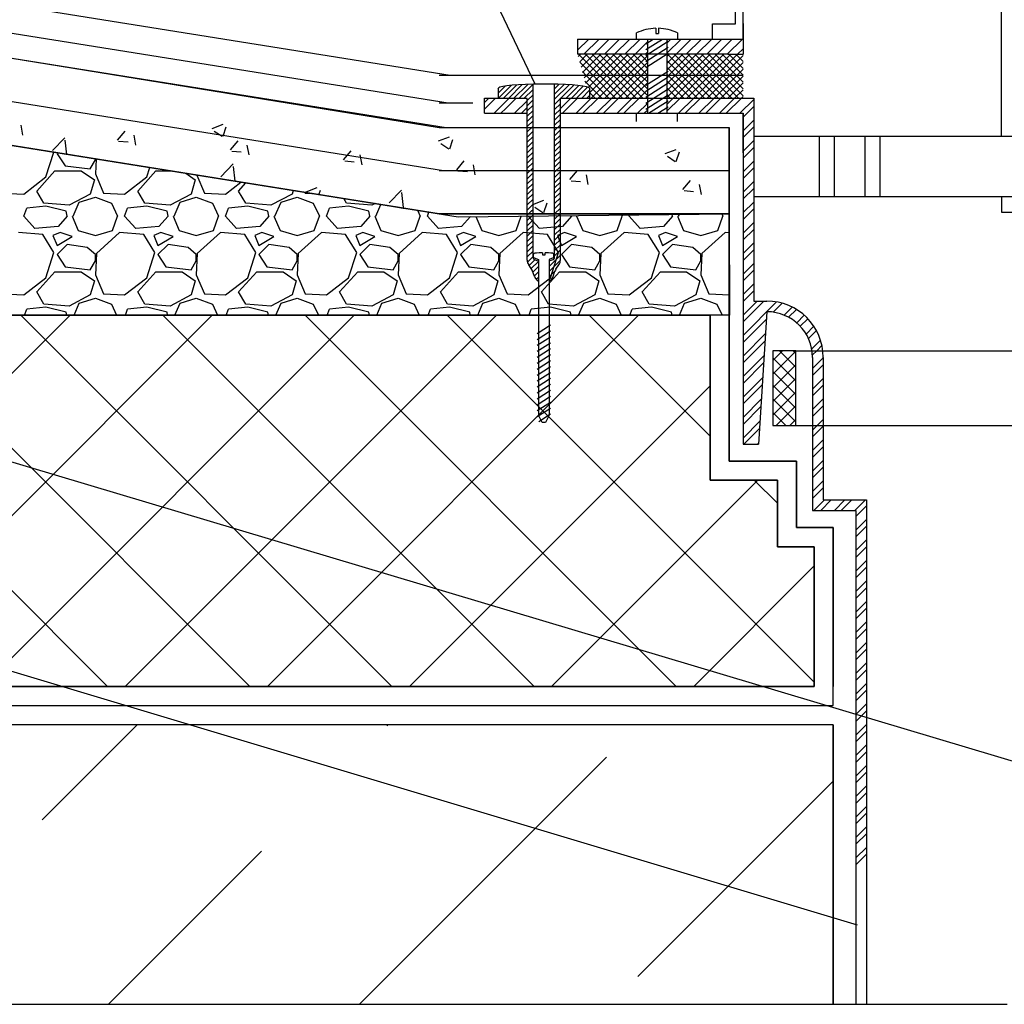
# Model space of a CAD drawing. Units: millimetres. Extents: x 706254 to 1638981, y 125634 to 880684.
# Drawn here: x 1533777 to 1540122, y 399394 to 405737 of the extents above; entities that cross this region are included whole.
import ezdxf

# ---------------------------------------------------------------- set-up
doc = ezdxf.new("R2010")
doc.units = ezdxf.units.MM
doc.header["$LTSCALE"] = 0.4
doc.layers.add('кон 1', color=242, linetype='Continuous')

msp = doc.modelspace()

# ---------------------------------------------------------------- linework, layer by layer
at = {"layer": 'кон 1'}
for p, q in [((1537098, 405321.9), (1534143.1, 411530.2)), ((1540103.9, 405134.1), (1540103.9, 407192.1)), ((1538388.9, 405710.5), (1538388.9, 406151.5)), ((1538437.9, 405612.5), (1538437.9, 406151.5)), ((1533544.2, 405859.7), (1536551.3, 405379.3)), ((1538241.9, 405612.5), (1538241.9, 405710.5)), ((1538241.9, 405710.5), (1538388.9, 405710.5)), ((1538437.9, 405712.2), (1538437.9, 405514.5)), ((1533530, 405681.2), (1536537.1, 405200.8)), ((1537751.8, 405612.5), (1537751.8, 405651.8)), ((1537875, 405681.8), (1537875, 405647.6)), ((1537875, 405647.6), (1537892.9, 405647.6)), ((1537892.9, 405681.8), (1537892.9, 405647.6)), ((1538016.1, 405651.8), (1538016.1, 405612.5)), ((1537372.2, 405612.5), (1537372.2, 405514.5)), ((1537372.2, 405612.5), (1538437.9, 405612.5)), ((1537372.2, 405606.5), (1537378.2, 405612.5)), ((1537372.2, 405540.5), (1537444.2, 405612.5)), ((1537412.2, 405514.5), (1537510.2, 405612.5)), ((1537478.2, 405514.5), (1537547.1, 405583.4)), ((1537547.1, 405583.4), (1537576.2, 405612.5)), ((1537576.4, 405546.7), (1537642.2, 405612.5)), ((1537610.2, 405514.5), (1537708.2, 405612.5)), ((1537676.2, 405514.5), (1537774.2, 405612.5)), ((1537742.2, 405514.5), (1537821.2, 405593.5)), ((1537812.6, 405544.2), (1537918.7, 405612.5)), ((1537812.6, 405582.5), (1537859.3, 405612.5)), ((1537812.6, 405505.9), (1537955.3, 405597.8)), ((1537821.2, 405612.5), (1537821.2, 405134.1)), ((1537946.7, 405612.5), (1537946.7, 405134.1)), ((1537946.7, 405587), (1537972.2, 405612.5)), ((1537946.7, 405521), (1538038.2, 405612.5)), ((1538006.2, 405514.5), (1538104.2, 405612.5)), ((1538072.3, 405514.5), (1538170.3, 405612.5)), ((1538138.3, 405514.5), (1538236.3, 405612.5)), ((1538204.3, 405514.5), (1538302.3, 405612.5)), ((1538270.3, 405514.5), (1538368.3, 405612.5)), ((1538336.3, 405514.5), (1538434.3, 405612.5)), ((1533517.4, 405523), (1536480.4, 405042.6)), ((1533517.4, 405523), (1536524.5, 405042.6)), ((1538339.9, 405514.5), (1537372.2, 405514.5)), ((1537390.2, 405514.5), (1537376, 405500.3)), ((1537513.7, 405379.3), (1537378.5, 405514.5)), ((1537434.2, 405514.5), (1537385.4, 405465.7)), ((1537478.2, 405514.5), (1537394.8, 405431.1)), ((1537522.2, 405514.5), (1537404.2, 405396.5)), ((1537557.7, 405379.3), (1537422.5, 405514.5)), ((1537566.2, 405514.5), (1537431, 405379.3)), ((1537601.7, 405379.3), (1537466.5, 405514.5)), ((1537610.2, 405514.5), (1537475, 405379.3)), ((1537645.7, 405379.3), (1537510.5, 405514.5)), ((1537654.2, 405514.5), (1537519, 405379.3)), ((1537544.2, 405514.5), (1537576.4, 405546.7)), ((1537689.7, 405379.3), (1537554.5, 405514.5)), ((1537698.2, 405514.5), (1537563, 405379.3)), ((1537733.7, 405379.3), (1537598.5, 405514.5)), ((1537742.2, 405514.5), (1537607, 405379.3)), ((1537777.7, 405379.3), (1537642.5, 405514.5)), ((1537786.2, 405514.5), (1537651, 405379.3)), ((1537821.2, 405379.8), (1537686.5, 405514.5)), ((1537821.2, 405505.4), (1537695, 405379.3)), ((1537821.2, 405423.8), (1537730.5, 405514.5)), ((1537821.2, 405467.8), (1537774.5, 405514.5)), ((1537808.2, 405514.5), (1537821.2, 405527.4)), ((1537812.6, 405467.6), (1537955.3, 405559.6)), ((1537812.6, 405429.4), (1537955.3, 405521.3)), ((1537821.2, 405511.8), (1537818.5, 405514.5)), ((1538050.2, 405514.5), (1537946.7, 405411)), ((1538006.2, 405514.5), (1537946.7, 405455)), ((1537962.2, 405514.5), (1537946.7, 405499)), ((1538085.7, 405379.3), (1537950.5, 405514.5)), ((1538094.3, 405514.5), (1537959, 405379.3)), ((1538129.7, 405379.3), (1537994.5, 405514.5)), ((1538138.3, 405514.5), (1538003, 405379.3)), ((1538173.7, 405379.3), (1538038.5, 405514.5)), ((1538182.3, 405514.5), (1538047, 405379.3)), ((1538217.8, 405379.3), (1538082.5, 405514.5)), ((1538226.3, 405514.5), (1538091, 405379.3)), ((1538261.8, 405379.3), (1538126.5, 405514.5)), ((1538270.3, 405514.5), (1538135, 405379.3)), ((1538305.8, 405379.3), (1538170.5, 405514.5)), ((1538314.3, 405514.5), (1538179.1, 405379.3)), ((1538349.8, 405379.3), (1538214.5, 405514.5)), ((1538358.3, 405514.5), (1538223.1, 405379.3)), ((1538393.8, 405379.3), (1538258.5, 405514.5)), ((1538402.3, 405514.5), (1538267.1, 405379.3)), ((1538437.8, 405379.3), (1538302.6, 405514.5)), ((1538437.9, 405506.1), (1538311.1, 405379.3)), ((1538339.9, 405514.5), (1538437.9, 405514.5)), ((1538437.9, 405423.2), (1538346.6, 405514.5)), ((1538437.9, 405467.2), (1538390.6, 405514.5)), ((1538402.3, 405514.5), (1538437.9, 405550.1)), ((1538437.9, 405511.2), (1538434.6, 405514.5)), ((1537469.7, 405379.3), (1537386.2, 405462.8)), ((1537821.2, 405461.4), (1537739, 405379.3)), ((1538041.7, 405379.3), (1537946.7, 405474.3)), ((1538437.9, 405462.1), (1538355.1, 405379.3)), ((1536480.4, 405379.3), (1538437.9, 405379.3)), ((1537425.7, 405379.3), (1537402.6, 405402.4)), ((1537431, 405379.3), (1537413.6, 405361.9)), ((1537475, 405379.3), (1537423, 405327.2)), ((1537572.9, 405232.1), (1537425.7, 405379.3)), ((1537519, 405379.3), (1537441.5, 405301.8)), ((1537563, 405379.3), (1537448.8, 405265)), ((1537607, 405379.3), (1537459.8, 405232.1)), ((1537616.9, 405232.1), (1537469.7, 405379.3)), ((1537651, 405379.3), (1537503.8, 405232.1)), ((1537660.9, 405232.1), (1537513.7, 405379.3)), ((1537695, 405379.3), (1537547.8, 405232.1)), ((1537704.9, 405232.1), (1537557.7, 405379.3)), ((1537739, 405379.3), (1537591.8, 405232.1)), ((1537748.9, 405232.1), (1537601.7, 405379.3)), ((1537783, 405379.3), (1537635.8, 405232.1)), ((1537792.9, 405232.1), (1537645.7, 405379.3)), ((1537821.2, 405247.8), (1537689.7, 405379.3)), ((1537821.2, 405291.8), (1537733.7, 405379.3)), ((1537821.2, 405335.8), (1537777.7, 405379.3)), ((1537821.2, 405417.4), (1537783, 405379.3)), ((1537812.6, 405314.5), (1537955.3, 405406.5)), ((1537997.7, 405379.3), (1537946.7, 405430.3)), ((1537953.7, 405379.3), (1537946.7, 405386.3)), ((1538091, 405379.3), (1537946.7, 405235)), ((1538047, 405379.3), (1537946.7, 405279)), ((1538003, 405379.3), (1537946.7, 405323)), ((1537959, 405379.3), (1537946.7, 405367)), ((1538101, 405232.1), (1537953.7, 405379.3)), ((1538135, 405379.3), (1537987.8, 405232.1)), ((1538145, 405232.1), (1537997.7, 405379.3)), ((1538179.1, 405379.3), (1538031.8, 405232.1)), ((1538189, 405232.1), (1538041.7, 405379.3)), ((1538223.1, 405379.3), (1538075.8, 405232.1)), ((1538233, 405232.1), (1538085.7, 405379.3)), ((1538267.1, 405379.3), (1538119.8, 405232.1)), ((1538277, 405232.1), (1538129.7, 405379.3)), ((1538311.1, 405379.3), (1538163.8, 405232.1)), ((1538321, 405232.1), (1538173.7, 405379.3)), ((1538355.1, 405379.3), (1538207.8, 405232.1)), ((1538365, 405232.1), (1538217.8, 405379.3)), ((1538399.1, 405379.3), (1538251.9, 405232.1)), ((1538409, 405232.1), (1538261.8, 405379.3)), ((1538437.9, 405247.1), (1538305.8, 405379.3)), ((1538437.9, 405291.1), (1538349.8, 405379.3)), ((1538437.9, 405335.2), (1538393.8, 405379.3)), ((1538437.9, 405418.1), (1538399.1, 405379.3)), ((1538437.9, 405379.2), (1538437.8, 405379.3)), ((1536891.9, 405229.3), (1536979.8, 405317.2)), ((1536925.5, 405229.3), (1537015.5, 405319.2)), ((1536959.1, 405229.3), (1537050.5, 405320.7)), ((1536992.7, 405229.3), (1537084.5, 405321.1)), ((1537084.5, 404363.1), (1537084.5, 405321.6)), ((1537223.5, 404363.1), (1537223.5, 405321.6)), ((1537223.5, 405292), (1537252.3, 405320.9)), ((1537223.5, 405258.4), (1537284.7, 405319.7)), ((1537223.5, 405224.8), (1537316.7, 405318)), ((1537264.3, 405232.1), (1537348.1, 405315.9)), ((1537528.9, 405232.1), (1537418.9, 405342)), ((1537821.2, 405373.4), (1537679.8, 405232.1)), ((1537821.2, 405329.4), (1537723.8, 405232.1)), ((1537812.6, 405314.5), (1537898.2, 405369.7)), ((1537812.6, 405276.3), (1537955.3, 405368.2)), ((1537812.6, 405238), (1537955.3, 405329.9)), ((1538056.9, 405232.1), (1537946.7, 405342.3)), ((1538437.9, 405374.1), (1538295.9, 405232.1)), ((1538437.9, 405330.1), (1538339.9, 405232.1)), ((1536858.9, 405229.9), (1536943.3, 405314.3)), ((1536858.9, 405263.5), (1536905.4, 405309.9)), ((1536858.9, 405292.7), (1536858.9, 405229.3)), ((1537026.3, 405229.3), (1537084.5, 405287.5)), ((1537047.1, 405216.5), (1537084.5, 405253.9)), ((1537297.9, 405232.1), (1537378.9, 405313)), ((1537331.5, 405232.1), (1537408.7, 405309.3)), ((1537365.1, 405232.1), (1537436.5, 405303.5)), ((1537398.7, 405232.1), (1537448.8, 405282.1)), ((1537448.8, 405295.5), (1537448.8, 405232.1)), ((1537484.9, 405232.1), (1537448.8, 405268.2)), ((1537821.2, 405285.4), (1537767.8, 405232.1)), ((1537812.6, 405199.7), (1537955.3, 405291.6)), ((1537812.6, 405161.4), (1537955.3, 405253.4)), ((1538012.9, 405232.1), (1537946.7, 405298.3)), ((1537968.9, 405232.1), (1537946.7, 405254.3)), ((1538437.9, 405286.1), (1538383.9, 405232.1)), ((1533492.4, 405248.3), (1536507.2, 404766.6)), ((1536480.4, 405200.8), (1536697.4, 405200.8)), ((1536771.9, 405232.1), (1537047.1, 405232.1)), ((1536771.9, 405134.1), (1536771.9, 405232.1)), ((1536771.9, 405204.2), (1536799.7, 405232.1)), ((1536771.9, 405160.2), (1536843.7, 405232.1)), ((1536833.8, 405134.1), (1536888.8, 405189.1)), ((1537047.1, 405229.3), (1536858.9, 405229.3)), ((1536888.8, 405189.1), (1536931.8, 405232.1)), ((1536908.4, 405164.7), (1536975.8, 405232.1)), ((1536965.8, 405134.1), (1537047.1, 405215.4)), ((1537047.1, 404363.1), (1537047.1, 405229.3)), ((1537047.1, 405182.9), (1537084.5, 405220.3)), ((1537223.5, 405191.2), (1537260.9, 405228.7)), ((1537223.5, 405157.6), (1537260.9, 405195.1)), ((1537260.5, 405232.1), (1537448.8, 405232.1)), ((1537260.9, 404363.1), (1537260.9, 405232.1)), ((1537260.9, 405232.1), (1538506.5, 405232.1)), ((1537260.9, 405165.2), (1537327.8, 405232.1)), ((1537273.8, 405134.1), (1537371.8, 405232.1)), ((1537361.8, 405134.1), (1537459.8, 405232.1)), ((1537405.8, 405134.1), (1537503.8, 405232.1)), ((1537432.3, 405232.1), (1537448.8, 405248.5)), ((1537493.8, 405134.1), (1537591.8, 405232.1)), ((1537537.8, 405134.1), (1537635.8, 405232.1)), ((1537625.8, 405134.1), (1537723.8, 405232.1)), ((1537669.8, 405134.1), (1537767.8, 405232.1)), ((1537757.8, 405134.1), (1537821.2, 405197.4)), ((1537821.2, 405241.4), (1537811.8, 405232.1)), ((1537829.5, 405134.1), (1537955.3, 405215.1)), ((1537946.7, 405191), (1537987.8, 405232.1)), ((1537946.7, 405147), (1538031.8, 405232.1)), ((1538021.8, 405134.1), (1538119.8, 405232.1)), ((1538065.8, 405134.1), (1538163.8, 405232.1)), ((1538153.9, 405134.1), (1538251.9, 405232.1)), ((1538197.9, 405134.1), (1538295.9, 405232.1)), ((1538285.9, 405134.1), (1538383.9, 405232.1)), ((1538329.9, 405134.1), (1538427.9, 405232.1)), ((1538417.9, 405134.1), (1538506.5, 405222.7)), ((1538437.9, 405242.1), (1538427.9, 405232.1)), ((1538506.5, 405232.1), (1538506.5, 404328.6)), ((1536771.9, 405134.1), (1537047.1, 405134.1)), ((1536877.8, 405134.1), (1536908.4, 405164.7)), ((1537009.8, 405134.1), (1537047.1, 405171.4)), ((1537047.1, 405149.2), (1537084.5, 405186.7)), ((1537047.1, 405115.6), (1537084.5, 405153.1)), ((1537223.5, 405124), (1537260.9, 405161.5)), ((1537223.5, 405090.4), (1537260.9, 405127.9)), ((1537260.9, 405134.1), (1538437.9, 405134.1)), ((1537751.8, 405081.4), (1537751.8, 405134.1)), ((1537801.8, 405134.1), (1537821.2, 405153.4)), ((1537888.9, 405134.1), (1537955.3, 405176.8)), ((1538016.1, 405081.4), (1538016.1, 405134.1)), ((1538437.9, 405110.1), (1538506.5, 405178.7)), ((1538437.9, 404879.2), (1538437.9, 405134.1)), ((1538437.9, 405134.1), (1538437.9, 404328.6)), ((1540103.9, 404987.1), (1540103.9, 405134.1)), ((1535015.9, 405037.1), (1535087.1, 405064.4)), ((1537047.1, 405082), (1537084.5, 405119.5)), ((1537047.1, 405048.4), (1537084.5, 405085.9)), ((1537223.5, 405056.8), (1537260.9, 405094.2)), ((1538437.9, 405022.1), (1538506.5, 405090.7)), ((1533797.2, 404993.6), (1533785.5, 405057.3)), ((1534406.7, 404961.6), (1534455.7, 405020)), ((1535030.4, 405020), (1535080.9, 404985.9)), ((1535087.5, 404986.3), (1535108.1, 405047.7)), ((1536480.4, 405042.6), (1538349.1, 405042.6)), ((1536480.4, 405042.6), (1538349.1, 405042.6)), ((1537047.1, 405014.8), (1537084.5, 405052.3)), ((1537047.1, 404981.2), (1537084.5, 405018.7)), ((1537223.5, 405023.2), (1537260.9, 405060.6)), ((1537223.5, 404989.6), (1537260.9, 405027)), ((1538349.1, 405042.6), (1538349.1, 404485.9)), ((1538349.1, 403834), (1538349.1, 405042.6)), ((1538437.9, 404978.1), (1538506.5, 405046.7)), ((1536480.4, 404485.9), (1533473.2, 404966.4)), ((1533473.2, 404966.4), (1536488.8, 404485.9)), ((1533473.2, 404966.4), (1536601.3, 404468)), ((1533988.6, 404893.6), (1534067.7, 404976.1)), ((1534080.6, 404869.3), (1534069.9, 404960.5)), ((1534414.4, 404954.9), (1534475.1, 404949.6)), ((1534526, 404929.9), (1534514.2, 404993.6)), ((1535135.4, 404897.8), (1535184.4, 404956.2)), ((1536476, 404955.8), (1536547.2, 404983.1)), ((1536490.5, 404938.6), (1536541, 404904.5)), ((1536547.6, 404904.9), (1536568.2, 404966.3)), ((1537047.1, 404947.6), (1537084.5, 404985.1)), ((1537047.1, 404914), (1537084.5, 404951.5)), ((1537223.5, 404956), (1537260.9, 404993.4)), ((1537223.5, 404922.4), (1537260.9, 404959.8)), ((1538437.9, 404890.1), (1538506.5, 404958.7)), ((1538506.5, 404987.1), (1540103.9, 404987.1)), ((1538927.9, 404987.1), (1538927.9, 404595.1)), ((1539025.9, 404987.1), (1539025.9, 404595.1)), ((1539221.9, 404987.1), (1539221.9, 404595.1)), ((1539319.9, 404987.1), (1539319.9, 404595.1)), ((1540054.9, 404987.1), (1540201.9, 404987.1)), ((1533945.6, 404724.4), (1533996.3, 404883)), ((1534022.1, 404878.9), (1534017.1, 404874)), ((1534017.1, 404874), (1534069.1, 404795.9)), ((1535143.1, 404891.2), (1535203.9, 404885.9)), ((1535254.7, 404866.1), (1535243, 404929.8)), ((1535864.2, 404834.1), (1535913.1, 404892.5)), ((1537047.1, 404880.4), (1537084.5, 404917.8)), ((1537047.1, 404846.8), (1537084.5, 404884.2)), ((1537223.5, 404888.8), (1537260.9, 404926.2)), ((1537223.5, 404855.2), (1537260.9, 404892.6)), ((1537936.2, 404874.4), (1538007.3, 404901.7)), ((1538007.8, 404823.6), (1538028.4, 404885)), ((1538437.9, 404846.1), (1538506.5, 404914.7)), ((1534231.7, 404776.4), (1534264.2, 404834.9)), ((1534264.2, 404834.9), (1534264.2, 404840.3)), ((1534268.8, 404839.6), (1534264.2, 404743.9)), ((1535072.9, 404725.4), (1535152.1, 404807.9)), ((1535871.9, 404827.4), (1535932.6, 404822.1)), ((1535983.4, 404802.3), (1535971.7, 404866)), ((1536592.9, 404770.3), (1536641.9, 404828.7)), ((1537047.1, 404813.2), (1537084.5, 404850.6)), ((1537047.1, 404779.6), (1537084.5, 404817)), ((1537223.5, 404821.6), (1537260.9, 404859)), ((1537223.5, 404788), (1537260.9, 404825.4)), ((1537950.6, 404857.2), (1538001.2, 404823.1)), ((1538437.9, 404758.1), (1538506.5, 404826.7)), ((1533887.1, 404633.4), (1534004.1, 404763.4)), ((1534004.1, 404763.4), (1534173.2, 404763.4)), ((1534069.1, 404795.9), (1534231.7, 404776.4)), ((1534173.2, 404763.4), (1534257.7, 404704.9)), ((1534537.3, 404633.4), (1534654.3, 404763.4)), ((1534595.8, 404724.4), (1534615, 404784.5)), ((1534654.3, 404763.4), (1534747.2, 404763.4)), ((1534846.2, 404747.6), (1534907.9, 404704.9)), ((1535165.5, 404696), (1535154.3, 404792.4)), ((1536480.4, 404766.6), (1538349.1, 404766.6)), ((1536600.6, 404763.7), (1536661.3, 404758.4)), ((1536712.2, 404738.6), (1536700.4, 404802.3)), ((1537047.1, 404746), (1537084.5, 404783.4)), ((1537047.1, 404712.4), (1537084.5, 404749.8)), ((1537223.5, 404754.4), (1537260.9, 404791.8)), ((1537223.5, 404720.8), (1537260.9, 404758.2)), ((1537321.6, 404706.6), (1537370.6, 404765)), ((1538437.9, 404714.1), (1538506.5, 404782.7)), ((1533802.5, 404613.9), (1533945.6, 404724.4)), ((1534257.7, 404704.9), (1534231.7, 404613.9)), ((1534264.2, 404743.9), (1534316.2, 404620.4)), ((1534452.8, 404613.9), (1534595.8, 404724.4)), ((1534907.9, 404704.9), (1534881.9, 404613.9)), ((1534917.7, 404736.2), (1534966.5, 404620.4)), ((1535103, 404613.9), (1535202.6, 404690.8)), ((1535187.5, 404633.4), (1535234.7, 404685.7)), ((1537047.1, 404678.8), (1537084.5, 404716.2)), ((1537047.1, 404645.2), (1537084.5, 404682.6)), ((1537223.5, 404687.2), (1537260.9, 404724.6)), ((1537223.5, 404653.6), (1537260.9, 404691)), ((1537329.3, 404699.9), (1537390.1, 404694.6)), ((1537440.9, 404674.8), (1537429.2, 404738.5)), ((1538050.4, 404642.8), (1538099.4, 404701.2)), ((1538437.9, 404626.1), (1538506.5, 404694.7)), ((1533666, 404620.4), (1533802.5, 404613.8)), ((1533932.6, 404555.3), (1533887.1, 404633.4)), ((1534316.2, 404620.4), (1534452.8, 404613.8)), ((1534582.8, 404555.3), (1534537.3, 404633.4)), ((1534966.5, 404620.4), (1535103, 404613.8)), ((1535233.1, 404555.3), (1535187.5, 404633.4)), ((1535538.9, 404637.3), (1535532.2, 404613.9)), ((1535614.7, 404625.2), (1535616.7, 404620.4)), ((1535616.7, 404620.4), (1535657.3, 404618.4)), ((1535622.4, 404628.1), (1535693.5, 404655.4)), ((1535704.9, 404609.8), (1535714.6, 404638.6)), ((1536157.2, 404557.3), (1536236.4, 404639.8)), ((1536249.8, 404527.7), (1536238.6, 404624.2)), ((1537047.1, 404611.6), (1537084.5, 404649)), ((1537223.5, 404620), (1537260.9, 404657.4)), ((1537223.5, 404586.4), (1537260.9, 404623.8)), ((1538058.1, 404636.2), (1538118.8, 404630.9)), ((1538169.7, 404611.1), (1538157.9, 404674.8)), ((1538437.9, 404582.1), (1538506.5, 404650.7)), ((1541294.8, 400625.1), (1528131.3, 404559.3)), ((1534095.1, 404542.3), (1533932.6, 404555.3)), ((1534231.7, 404613.8), (1534095.1, 404542.3)), ((1534121.1, 404470.8), (1534160.2, 404561.8)), ((1534160.2, 404561.8), (1534264.2, 404594.3)), ((1534264.2, 404594.3), (1534368.2, 404555.3)), ((1534368.2, 404555.3), (1534407.3, 404470.8)), ((1534745.4, 404542.3), (1534582.8, 404555.3)), ((1534881.9, 404613.8), (1534745.4, 404542.3)), ((1534771.4, 404470.8), (1534810.4, 404561.8)), ((1534810.4, 404561.8), (1534914.4, 404594.3)), ((1534914.4, 404594.3), (1535018.5, 404555.3)), ((1535018.5, 404555.3), (1535057.5, 404470.8)), ((1535395.6, 404542.3), (1535233.1, 404555.3)), ((1535532.2, 404613.8), (1535395.6, 404542.3)), ((1535421.6, 404470.8), (1535460.6, 404561.8)), ((1535460.6, 404561.8), (1535564.7, 404594.3)), ((1535564.7, 404594.3), (1535668.7, 404555.3)), ((1535668.7, 404555.3), (1535707.7, 404470.8)), ((1535883.3, 404555.3), (1535865.9, 404585.2)), ((1536045.9, 404542.3), (1535883.3, 404555.3)), ((1537047.1, 404578), (1537084.5, 404615.4)), ((1537047.1, 404544.4), (1537084.5, 404581.8)), ((1537082.5, 404546.7), (1537153.6, 404574)), ((1537154.1, 404495.9), (1537174.7, 404557.3)), ((1537223.5, 404552.8), (1537260.9, 404590.2)), ((1537223.5, 404519.2), (1537260.9, 404556.6)), ((1538437.9, 404494), (1538506.5, 404562.6)), ((1540201.9, 404595.1), (1538506.5, 404595.1)), ((1540103.9, 404595.1), (1540103.9, 404497.1)), ((1533802.5, 404470.8), (1533822, 404522.8)), ((1533945.6, 404535.8), (1533822, 404522.8)), ((1534075.6, 404503.3), (1533945.6, 404535.8)), ((1534082.1, 404470.8), (1534075.6, 404503.3)), ((1534452.8, 404470.8), (1534472.3, 404522.8)), ((1534595.8, 404535.8), (1534472.3, 404522.8)), ((1534725.9, 404503.3), (1534595.8, 404535.8)), ((1534732.4, 404470.8), (1534725.9, 404503.3)), ((1535103, 404470.8), (1535122.5, 404522.8)), ((1535246.1, 404535.8), (1535122.5, 404522.8)), ((1535376.1, 404503.3), (1535246.1, 404535.8)), ((1535382.6, 404470.8), (1535376.1, 404503.3)), ((1535753.3, 404470.8), (1535772.8, 404522.8)), ((1535896.3, 404535.8), (1535772.8, 404522.8)), ((1536026.4, 404503.3), (1535896.3, 404535.8)), ((1536032.9, 404470.8), (1536026.4, 404503.3)), ((1536066.6, 404553.2), (1536045.9, 404542.3)), ((1536071.9, 404470.8), (1536104.6, 404547.2)), ((1536199.3, 404530.9), (1536259.6, 404521.5)), ((1536340, 404509.7), (1536358, 404470.8)), ((1536403.5, 404470.8), (1536413.7, 404497.9)), ((1537047.1, 404510.8), (1537084.5, 404548.2)), ((1537047.1, 404477.2), (1537075.5, 404505.6)), ((1537075.5, 404505.6), (1537084.5, 404514.6)), ((1537097, 404529.5), (1537147.5, 404495.4)), ((1537223.5, 404485.6), (1537260.9, 404523)), ((1538437.9, 404450), (1538506.5, 404518.6)), ((1540103.9, 404497.1), (1540201.9, 404497.1)), ((1533874.1, 404392.8), (1533802.5, 404470.8)), ((1534082.1, 404470.8), (1534023.6, 404405.8)), ((1534114.6, 404470.8), (1534153.7, 404379.8)), ((1534374.7, 404379.8), (1534407.3, 404470.8)), ((1534524.3, 404392.8), (1534452.8, 404470.8)), ((1534732.4, 404470.8), (1534673.9, 404405.8)), ((1534764.9, 404470.8), (1534803.9, 404379.8)), ((1535025, 404379.8), (1535057.5, 404470.8)), ((1535174.5, 404392.8), (1535103, 404470.8)), ((1535382.6, 404470.8), (1535324.1, 404405.8)), ((1535415.1, 404470.8), (1535454.1, 404379.8)), ((1535675.2, 404379.8), (1535707.7, 404470.8)), ((1535824.8, 404392.8), (1535753.2, 404470.8)), ((1536032.9, 404470.8), (1535974.3, 404405.8)), ((1536065.4, 404470.8), (1536104.4, 404379.8)), ((1536325.5, 404379.8), (1536358, 404470.8)), ((1536475, 404392.8), (1536403.5, 404470.8)), ((1538349.1, 404485.9), (1536480.4, 404485.9)), ((1536480.4, 404485.9), (1538349.1, 404485.9)), ((1536601.3, 404468), (1538349.1, 404485.9)), ((1536681.3, 404468.8), (1536624.6, 404405.8)), ((1536716.3, 404469.2), (1536754.6, 404379.8)), ((1536975.7, 404379.8), (1537008.2, 404470.8)), ((1537007.6, 404472.2), (1537008.2, 404470.8)), ((1537047.1, 404443.6), (1537084.5, 404481)), ((1537047.1, 404410), (1537084.5, 404447.4)), ((1537053.7, 404470.8), (1537054.4, 404472.7)), ((1537125.3, 404392.8), (1537053.7, 404470.8)), ((1537223.5, 404452), (1537260.9, 404489.4)), ((1537223.5, 404418.4), (1537260.9, 404455.8)), ((1537333.3, 404470.8), (1537274.8, 404405.8)), ((1537333.3, 404470.8), (1537332.4, 404475.5)), ((1537365.8, 404470.8), (1537404.9, 404379.8)), ((1537372.3, 404470.8), (1537374.6, 404476)), ((1537625.9, 404379.8), (1537658.5, 404470.8)), ((1537654.8, 404478.8), (1537658.5, 404470.8)), ((1537704, 404470.8), (1537707.2, 404479.4)), ((1537775.5, 404392.8), (1537704, 404470.8)), ((1537983.6, 404470.8), (1537925.1, 404405.8)), ((1537983.6, 404470.8), (1537981.3, 404482.2)), ((1538016.1, 404470.8), (1538055.1, 404379.8)), ((1538022.6, 404470.8), (1538027.7, 404482.7)), ((1538276.2, 404379.8), (1538308.7, 404470.8)), ((1538301.9, 404485.5), (1538308.7, 404470.8)), ((1538349.1, 404485.9), (1538351.2, 403834)), ((1538437.9, 404362), (1538506.5, 404430.6)), ((1533926.1, 404353.8), (1533770, 404366.8)), ((1534023.6, 404405.8), (1533874, 404392.8)), ((1534036.6, 404366.8), (1533991.1, 404347.3)), ((1534114.6, 404340.8), (1534036.6, 404366.8)), ((1534153.7, 404379.8), (1534264.2, 404347.3)), ((1534264.2, 404347.3), (1534374.7, 404379.8)), ((1534420.3, 404366.8), (1534270.7, 404230.2)), ((1534576.3, 404353.8), (1534420.3, 404366.8)), ((1534673.8, 404405.8), (1534524.3, 404392.8)), ((1534686.9, 404366.8), (1534641.3, 404347.3)), ((1534764.9, 404340.8), (1534686.9, 404366.8)), ((1534803.9, 404379.8), (1534914.4, 404347.3)), ((1534914.4, 404347.3), (1535025, 404379.8)), ((1535070.5, 404366.8), (1534921, 404230.2)), ((1535226.6, 404353.8), (1535070.5, 404366.8)), ((1535324.1, 404405.8), (1535174.5, 404392.8)), ((1535337.1, 404366.8), (1535291.6, 404347.3)), ((1535415.1, 404340.8), (1535337.1, 404366.8)), ((1535454.1, 404379.8), (1535564.7, 404347.3)), ((1535564.7, 404347.3), (1535675.2, 404379.8)), ((1535720.7, 404366.8), (1535571.2, 404230.2)), ((1535876.8, 404353.8), (1535720.7, 404366.8)), ((1535974.3, 404405.8), (1535824.7, 404392.8)), ((1535987.3, 404366.8), (1535941.8, 404347.3)), ((1536065.4, 404340.8), (1535987.3, 404366.8)), ((1536104.4, 404379.8), (1536214.9, 404347.3)), ((1536214.9, 404347.3), (1536325.5, 404379.8)), ((1536371, 404366.8), (1536221.4, 404230.2)), ((1536527, 404353.8), (1536371, 404366.8)), ((1536624.5, 404405.8), (1536475, 404392.8)), ((1536637.6, 404366.8), (1536592.1, 404347.3)), ((1536715.6, 404340.8), (1536637.6, 404366.8)), ((1536754.6, 404379.8), (1536865.2, 404347.3)), ((1536865.2, 404347.3), (1536975.7, 404379.8)), ((1537021.2, 404366.8), (1536871.7, 404230.2)), ((1537177.3, 404353.8), (1537021.2, 404366.8)), ((1537047.1, 404376.4), (1537084.5, 404413.8)), ((1537047.1, 404342.8), (1537084.5, 404380.2)), ((1537274.8, 404405.8), (1537125.2, 404392.8)), ((1537223.5, 404384.8), (1537260.9, 404422.2)), ((1537223.5, 404351.2), (1537260.9, 404388.6)), ((1537287.8, 404366.8), (1537242.3, 404347.3)), ((1537365.8, 404340.8), (1537287.8, 404366.8)), ((1537404.9, 404379.8), (1537515.4, 404347.3)), ((1537515.4, 404347.3), (1537625.9, 404379.8)), ((1537671.5, 404366.8), (1537521.9, 404230.2)), ((1537827.5, 404353.8), (1537671.5, 404366.8)), ((1537925, 404405.8), (1537775.5, 404392.8)), ((1537938.1, 404366.8), (1537892.5, 404347.3)), ((1538016.1, 404340.8), (1537938.1, 404366.8)), ((1538055.1, 404379.8), (1538165.6, 404347.3)), ((1538165.6, 404347.3), (1538276.2, 404379.8)), ((1538321.7, 404366.8), (1538172.2, 404230.2)), ((1538349.5, 404364.4), (1538321.7, 404366.8)), ((1538437.9, 404318), (1538506.5, 404386.6)), ((1533997.6, 404236.7), (1533926.1, 404353.8)), ((1533991.1, 404347.3), (1534017.1, 404282.2)), ((1534017.1, 404282.2), (1534114.6, 404340.8)), ((1534647.8, 404236.7), (1534576.3, 404353.8)), ((1534641.3, 404347.3), (1534667.3, 404282.2)), ((1534667.4, 404282.2), (1534764.9, 404340.8)), ((1535298.1, 404236.7), (1535226.6, 404353.8)), ((1535291.6, 404347.3), (1535317.6, 404282.2)), ((1535317.6, 404282.2), (1535415.1, 404340.8)), ((1535948.3, 404236.7), (1535876.8, 404353.8)), ((1535941.8, 404347.3), (1535967.8, 404282.2)), ((1535967.8, 404282.2), (1536065.4, 404340.8)), ((1536598.6, 404236.7), (1536527, 404353.8)), ((1536592.1, 404347.3), (1536618.1, 404282.2)), ((1536618.1, 404282.2), (1536715.6, 404340.8)), ((1537047.1, 404187.4), (1537047.1, 404363.1)), ((1537047.1, 404309.2), (1537084.5, 404346.6)), ((1537047.1, 404275.6), (1537084.5, 404313)), ((1537084.5, 404209.1), (1537084.5, 404363.1)), ((1537248.8, 404236.7), (1537177.3, 404353.8)), ((1537223.5, 404209.1), (1537223.5, 404363.1)), ((1537223.5, 404317.6), (1537260.9, 404355)), ((1537223.5, 404284), (1537260.9, 404321.4)), ((1537242.3, 404347.3), (1537268.3, 404282.2)), ((1537260.9, 404188.1), (1537260.9, 404363.1)), ((1537268.3, 404282.2), (1537365.8, 404340.8)), ((1537899, 404236.7), (1537827.5, 404353.8)), ((1537892.5, 404347.3), (1537918.5, 404282.2)), ((1537918.6, 404282.2), (1538016.1, 404340.8)), ((1538437.9, 404328.6), (1538437.9, 403003)), ((1538506.5, 404328.6), (1538506.5, 403924.2)), ((1533945.6, 404074.2), (1533997.6, 404236.7)), ((1534082.1, 404288.7), (1534017.1, 404223.7)), ((1534212.2, 404269.2), (1534082.1, 404288.7)), ((1534264.2, 404223.7), (1534212.2, 404269.2)), ((1534595.8, 404074.2), (1534647.8, 404236.7)), ((1534732.4, 404288.7), (1534667.4, 404223.7)), ((1534862.4, 404269.2), (1534732.4, 404288.7)), ((1534914.4, 404223.7), (1534862.4, 404269.2)), ((1535246.1, 404074.2), (1535298.1, 404236.7)), ((1535382.6, 404288.7), (1535317.6, 404223.7)), ((1535512.7, 404269.2), (1535382.6, 404288.7)), ((1535564.7, 404223.7), (1535512.7, 404269.2)), ((1535896.3, 404074.2), (1535948.3, 404236.7)), ((1536032.9, 404288.7), (1535967.8, 404223.7)), ((1536162.9, 404269.2), (1536032.9, 404288.7)), ((1536214.9, 404223.7), (1536162.9, 404269.2)), ((1536546.5, 404074.2), (1536598.6, 404236.7)), ((1536683.1, 404288.7), (1536618.1, 404223.7)), ((1536813.1, 404269.2), (1536683.1, 404288.7)), ((1536865.2, 404223.7), (1536813.1, 404269.2)), ((1537047.1, 404242), (1537084.5, 404279.4)), ((1537047.1, 404208.4), (1537084.5, 404245.8)), ((1537196.8, 404074.2), (1537248.8, 404236.7)), ((1537223.5, 404250.4), (1537260.9, 404287.8)), ((1537223.5, 404216.8), (1537260.9, 404254.2)), ((1537333.3, 404288.7), (1537268.3, 404223.7)), ((1537463.4, 404269.2), (1537333.3, 404288.7)), ((1537515.4, 404223.7), (1537463.4, 404269.2)), ((1537847, 404074.2), (1537899, 404236.7)), ((1537983.6, 404288.7), (1537918.6, 404223.7)), ((1538113.6, 404269.2), (1537983.6, 404288.7)), ((1538165.6, 404223.7), (1538113.6, 404269.2)), ((1538437.9, 404230), (1538506.5, 404298.6)), ((1538437.9, 404186), (1538506.5, 404254.6)), ((1534017.1, 404223.7), (1534069.1, 404145.7)), ((1534231.7, 404126.2), (1534264.2, 404184.7)), ((1534270.7, 404230.2), (1534264.2, 404093.7)), ((1534264.2, 404184.7), (1534264.2, 404223.7)), ((1534667.4, 404223.7), (1534719.4, 404145.7)), ((1534881.9, 404126.2), (1534914.4, 404184.7)), ((1534920.9, 404230.2), (1534914.4, 404093.7)), ((1534914.4, 404184.7), (1534914.4, 404223.7)), ((1535317.6, 404223.7), (1535369.6, 404145.7)), ((1535532.2, 404126.2), (1535564.7, 404184.7)), ((1535571.2, 404230.2), (1535564.7, 404093.7)), ((1535564.7, 404184.7), (1535564.7, 404223.7)), ((1535967.8, 404223.7), (1536019.8, 404145.7)), ((1536182.4, 404126.2), (1536214.9, 404184.7)), ((1536221.4, 404230.2), (1536214.9, 404093.7)), ((1536214.9, 404184.7), (1536214.9, 404223.7)), ((1536618.1, 404223.7), (1536670.1, 404145.7)), ((1536832.7, 404126.2), (1536865.2, 404184.7)), ((1536871.7, 404230.2), (1536865.2, 404093.7)), ((1536865.2, 404184.7), (1536865.2, 404223.7)), ((1537048.3, 404176), (1537084.5, 404212.2)), ((1537059.2, 404153.3), (1537096, 404190.1)), ((1537072.9, 404133.4), (1537119.6, 404180)), ((1537088, 404207.1), (1537088, 404225.8)), ((1537092.3, 404202.8), (1537119.6, 404191.4)), ((1537097.7, 404189.3), (1537119, 404180.5)), ((1537119, 404180.5), (1537119.6, 404180.5)), ((1537119.6, 404191.4), (1537119.6, 403190.3)), ((1537145.5, 404235.9), (1537145.5, 404221.6)), ((1537145.5, 404221.6), (1537162.1, 404221.6)), ((1537149.7, 404221.6), (1537157.8, 404221.6)), ((1537162.1, 404221.6), (1537162.1, 404235.9)), ((1537188, 404147.6), (1537260.9, 404220.6)), ((1537215.2, 404202.8), (1537188, 404191.4)), ((1537188, 404191.4), (1537188, 403190.3)), ((1537188, 404114), (1537260.9, 404187)), ((1537188, 404180.5), (1537189.1, 404180.5)), ((1537210.3, 404189.3), (1537189, 404180.5)), ((1537219.5, 404207.1), (1537219.5, 404225.8)), ((1537268.3, 404223.7), (1537320.3, 404145.7)), ((1537482.9, 404126.2), (1537515.4, 404184.7)), ((1537521.9, 404230.2), (1537515.4, 404093.7)), ((1537515.4, 404184.7), (1537515.4, 404223.7)), ((1537918.6, 404223.7), (1537970.6, 404145.7)), ((1538133.1, 404126.2), (1538165.6, 404184.7)), ((1538172.1, 404230.2), (1538165.6, 404093.7)), ((1538165.6, 404184.7), (1538165.6, 404223.7)), ((1533887.1, 403983.1), (1534004.1, 404113.2)), ((1534004.1, 404113.2), (1534173.2, 404113.2)), ((1534069.1, 404145.7), (1534231.7, 404126.2)), ((1534173.2, 404113.2), (1534257.7, 404054.7)), ((1534537.3, 403983.1), (1534654.3, 404113.2)), ((1534654.3, 404113.2), (1534823.4, 404113.2)), ((1534719.4, 404145.7), (1534881.9, 404126.2)), ((1534823.4, 404113.2), (1534907.9, 404054.7)), ((1535187.5, 403983.1), (1535304.6, 404113.2)), ((1535304.6, 404113.2), (1535473.6, 404113.2)), ((1535369.6, 404145.7), (1535532.2, 404126.2)), ((1535473.6, 404113.2), (1535558.2, 404054.7)), ((1535837.8, 403983.1), (1535954.8, 404113.2)), ((1535954.8, 404113.2), (1536123.9, 404113.2)), ((1536019.9, 404145.7), (1536182.4, 404126.2)), ((1536123.9, 404113.2), (1536208.4, 404054.7)), ((1536488, 403983.1), (1536605.1, 404113.2)), ((1536605.1, 404113.2), (1536774.1, 404113.2)), ((1536670.1, 404145.7), (1536832.7, 404126.2)), ((1536774.1, 404113.2), (1536858.7, 404054.7)), ((1537079.2, 404124.4), (1537056.6, 404156.9)), ((1537093.2, 404083.8), (1537079.2, 404124.4)), ((1537083.9, 404110.7), (1537119.6, 404146.4)), ((1537092.5, 404085.8), (1537119.6, 404112.8)), ((1537138.3, 403983.1), (1537255.3, 404113.2)), ((1537188, 404080.4), (1537226.5, 404119)), ((1537214.1, 404083.2), (1537226, 404117.5)), ((1537232.6, 404130.5), (1537251.4, 404157.6)), ((1537255.3, 404113.2), (1537424.4, 404113.2)), ((1537320.3, 404145.7), (1537482.9, 404126.2)), ((1537424.4, 404113.2), (1537508.9, 404054.7)), ((1537788.5, 403983.1), (1537905.5, 404113.2)), ((1537905.5, 404113.2), (1538074.6, 404113.2)), ((1537970.6, 404145.7), (1538133.1, 404126.2)), ((1538074.6, 404113.2), (1538159.1, 404054.7)), ((1538437.9, 404098), (1538506.5, 404166.6)), ((1538437.9, 404054), (1538506.5, 404122.6)), ((1533802.5, 403963.6), (1533945.6, 404074.2)), ((1534257.7, 404054.6), (1534231.7, 403963.6)), ((1534264.2, 404093.7), (1534316.2, 403970.1)), ((1534452.8, 403963.6), (1534595.8, 404074.2)), ((1534907.9, 404054.6), (1534881.9, 403963.6)), ((1534914.4, 404093.7), (1534966.5, 403970.1)), ((1535103, 403963.6), (1535246.1, 404074.2)), ((1535558.2, 404054.6), (1535532.2, 403963.6)), ((1535564.7, 404093.7), (1535616.7, 403970.1)), ((1535753.3, 403963.6), (1535896.3, 404074.2)), ((1536208.4, 404054.6), (1536182.4, 403963.6)), ((1536214.9, 404093.7), (1536266.9, 403970.1)), ((1536403.5, 403963.6), (1536546.5, 404074.2)), ((1536858.7, 404054.6), (1536832.7, 403963.6)), ((1536865.2, 404093.7), (1536917.2, 403970.1)), ((1537053.7, 403963.6), (1537196.8, 404074.2)), ((1537104.9, 404064.5), (1537119.6, 404079.2)), ((1537110.2, 404059.6), (1537119.1, 404052.4)), ((1537119.1, 404052.4), (1537119.6, 404052.4)), ((1537119.1, 404052.4), (1537119.6, 404052.4)), ((1537188, 404052.5), (1537189.2, 404052.5)), ((1537188, 404052.5), (1537189.2, 404052.5)), ((1537197, 404058.9), (1537189, 404052.5)), ((1537508.9, 404054.6), (1537482.9, 403963.6)), ((1537515.4, 404093.7), (1537567.4, 403970.1)), ((1537704, 403963.6), (1537847, 404074.2)), ((1538159.1, 404054.6), (1538133.1, 403963.6)), ((1538165.6, 404093.7), (1538217.7, 403970.1)), ((1533932.6, 403905.1), (1533887.1, 403983.1)), ((1534582.8, 403905.1), (1534537.3, 403983.1)), ((1535233.1, 403905.1), (1535187.5, 403983.1)), ((1535883.3, 403905.1), (1535837.8, 403983.1)), ((1536533.5, 403905.1), (1536488, 403983.1)), ((1537183.8, 403905.1), (1537138.3, 403983.1)), ((1537834, 403905.1), (1537788.5, 403983.1)), ((1538437.9, 403966), (1538506.5, 404034.6)), ((1538437.9, 403922), (1538506.5, 403990.6)), ((1533666, 403970.1), (1533802.5, 403963.6)), ((1534231.7, 403963.6), (1534095.1, 403892.1)), ((1534160.2, 403911.6), (1534264.2, 403944.1)), ((1534264.2, 403944.1), (1534368.2, 403905.1)), ((1534316.2, 403970.1), (1534452.8, 403963.6)), ((1534881.9, 403963.6), (1534745.4, 403892.1)), ((1534810.4, 403911.6), (1534914.4, 403944.1)), ((1534914.4, 403944.1), (1535018.5, 403905.1)), ((1534966.5, 403970.1), (1535103, 403963.6)), ((1535532.2, 403963.6), (1535395.6, 403892.1)), ((1535460.6, 403911.6), (1535564.7, 403944.1)), ((1535564.7, 403944.1), (1535668.7, 403905.1)), ((1535616.7, 403970.1), (1535753.3, 403963.6)), ((1536182.4, 403963.6), (1536045.9, 403892.1)), ((1536110.9, 403911.6), (1536214.9, 403944.1)), ((1536214.9, 403944.1), (1536319, 403905.1)), ((1536266.9, 403970.1), (1536403.5, 403963.6)), ((1536832.7, 403963.6), (1536696.1, 403892.1)), ((1536761.1, 403911.6), (1536865.2, 403944.1)), ((1536865.2, 403944.1), (1536969.2, 403905.1)), ((1536917.2, 403970.1), (1537053.7, 403963.6)), ((1537482.9, 403963.6), (1537346.3, 403892.1)), ((1537411.4, 403911.6), (1537515.4, 403944.1)), ((1537515.4, 403944.1), (1537619.4, 403905.1)), ((1537567.4, 403970.1), (1537704, 403963.6)), ((1538133.1, 403963.6), (1537996.6, 403892.1)), ((1538061.6, 403911.6), (1538165.6, 403944.1)), ((1538165.6, 403944.1), (1538269.7, 403905.1)), ((1538217.7, 403970.1), (1538350.8, 403963.8)), ((1538437.9, 403834), (1538528.1, 403924.2)), ((1538437.9, 403790), (1538572.1, 403924.2)), ((1538506.5, 403924.2), (1538591.7, 403924.2)), ((1533807.6, 403834), (1533822, 403872.6)), ((1533945.6, 403885.6), (1533822, 403872.6)), ((1534095.1, 403892.1), (1533932.6, 403905.1)), ((1534075.6, 403853.1), (1533945.6, 403885.6)), ((1534126.9, 403834), (1534160.2, 403911.6)), ((1534368.2, 403905.1), (1534401.1, 403834)), ((1534457.8, 403834), (1534472.3, 403872.6)), ((1534595.8, 403885.6), (1534472.3, 403872.6)), ((1534745.4, 403892.1), (1534582.8, 403905.1)), ((1534725.9, 403853.1), (1534595.8, 403885.6)), ((1534777.1, 403834), (1534810.4, 403911.6)), ((1535018.5, 403905.1), (1535051.3, 403834)), ((1535108, 403834), (1535122.5, 403872.6)), ((1535246.1, 403885.6), (1535122.5, 403872.6)), ((1535395.6, 403892.1), (1535233.1, 403905.1)), ((1535376.1, 403853.1), (1535246.1, 403885.6)), ((1535427.4, 403834), (1535460.6, 403911.6)), ((1535668.7, 403905.1), (1535701.5, 403834)), ((1535758.3, 403834), (1535772.8, 403872.6)), ((1535896.3, 403885.6), (1535772.8, 403872.6)), ((1536045.9, 403892.1), (1535883.3, 403905.1)), ((1536026.4, 403853.1), (1535896.3, 403885.6)), ((1536077.6, 403834), (1536110.9, 403911.6)), ((1536319, 403905.1), (1536351.8, 403834)), ((1536408.5, 403834), (1536423, 403872.6)), ((1536546.5, 403885.6), (1536423, 403872.6)), ((1536696.1, 403892.1), (1536533.5, 403905.1)), ((1536676.6, 403853.1), (1536546.5, 403885.6)), ((1536727.9, 403834), (1536761.1, 403911.6)), ((1536969.2, 403905.1), (1537002, 403834)), ((1537058.8, 403834), (1537073.2, 403872.6)), ((1537196.8, 403885.6), (1537073.2, 403872.6)), ((1537346.3, 403892.1), (1537183.8, 403905.1)), ((1537326.8, 403853.1), (1537196.8, 403885.6)), ((1537378.1, 403834), (1537411.4, 403911.6)), ((1537619.4, 403905.1), (1537652.3, 403834)), ((1537709, 403834), (1537723.5, 403872.6)), ((1537847, 403885.6), (1537723.5, 403872.6)), ((1537996.6, 403892.1), (1537834, 403905.1)), ((1537977.1, 403853.1), (1537847, 403885.6)), ((1538028.3, 403834), (1538061.6, 403911.6)), ((1538269.7, 403905.1), (1538302.5, 403834)), ((1538437.9, 403702), (1538654.6, 403918.7)), ((1538632.6, 403852.7), (1538690.4, 403910.5)), ((1538702, 403834.1), (1538753.8, 403885.9)), ((1538731.9, 403820), (1538782.1, 403870.2)), ((1530273.1, 403834), (1538226.3, 403834)), ((1538351.2, 403834), (1530273.1, 403834)), ((1538351.2, 403834), (1530273.1, 403834)), ((1531708.7, 401441.7), (1534100.9, 403834)), ((1534343.5, 401441.7), (1531951.2, 403834)), ((1532624.7, 401441.7), (1535016.9, 403834)), ((1535259.5, 401441.7), (1532867.2, 403834)), ((1533540.7, 401441.7), (1535932.9, 403834)), ((1536175.4, 401441.7), (1533783.2, 403834)), ((1534079.5, 403834), (1534075.6, 403853.1)), ((1534456.7, 401441.7), (1536848.9, 403834)), ((1537091.4, 401441.7), (1534699.2, 403834)), ((1534729.7, 403834), (1534725.9, 403853.1)), ((1535372.6, 401441.7), (1537764.9, 403834)), ((1535379.9, 403834), (1535376.1, 403853.1)), ((1538007.4, 401441.7), (1535615.2, 403834)), ((1536030.2, 403834), (1536026.4, 403853.1)), ((1538896.9, 401468.3), (1536531.2, 403834)), ((1536680.4, 403834), (1536676.6, 403853.1)), ((1537330.7, 403834), (1537326.8, 403853.1)), ((1538226.3, 403054.9), (1537447.2, 403834)), ((1537980.9, 403834), (1537977.1, 403853.1)), ((1538226.3, 403834), (1538226.3, 402770.6)), ((1538226.3, 402770.6), (1538226.3, 403834)), ((1538349.1, 402893.4), (1538349.1, 403834)), ((1538349.1, 403834), (1538349.1, 402893.4)), ((1538437.9, 403834), (1538437.9, 403834)), ((1538437.9, 403658), (1538588.7, 403808.8)), ((1538591.7, 403855.6), (1538537.3, 403003)), ((1538783.9, 403784), (1538832.5, 403832.6)), ((1538806.4, 403762.4), (1538854.9, 403811)), ((1537111, 403716), (1537196.5, 403771.1)), ((1537111, 403677.8), (1537196.5, 403732.9)), ((1538844.1, 403712.2), (1538893.9, 403761.9)), ((1538859.3, 403683.3), (1538910.4, 403734.4)), ((1537111, 403639.5), (1537196.5, 403694.6)), ((1537180.1, 403684), (1537185.8, 403687.7)), ((1538437.9, 403570), (1538582.7, 403714.8)), ((1538437.9, 403526), (1538579.7, 403667.8)), ((1538880.5, 403616.5), (1538936.8, 403672.8)), ((1537111, 403601.2), (1537196.5, 403656.3)), ((1537111, 403562.9), (1537196.5, 403618)), ((1537121.7, 403646.4), (1537127.9, 403650.4)), ((1538629.5, 403604.6), (1538629.5, 403123.7)), ((1538629.5, 403541.6), (1538692.5, 403604.6)), ((1538778.2, 403604.6), (1538629.5, 403604.6)), ((1538629.5, 403453.6), (1538778.2, 403602.3)), ((1538778.2, 403498.7), (1538672.4, 403604.6)), ((1538778.2, 403586.7), (1538760.4, 403604.6)), ((1538778.2, 403604.6), (1541625.6, 403604.6)), ((1538778.2, 403123.7), (1538778.2, 403604.6)), ((1538885.2, 403577.3), (1538912.5, 403604.6)), ((1538912.5, 403604.6), (1538946.1, 403638.1)), ((1537111, 403524.7), (1537196.5, 403579.8)), ((1537111, 403524.7), (1537196.5, 403579.8)), ((1537111, 403486.4), (1537196.5, 403541.5)), ((1538437.9, 403438), (1538573.7, 403573.8)), ((1538778.2, 403410.7), (1538629.5, 403559.4)), ((1538885.7, 403561.6), (1538885.7, 402574.3)), ((1538885.7, 403489.7), (1538954.3, 403558.3)), ((1538954.3, 403561.6), (1538954.3, 402642.9)), ((1537111, 403448.1), (1537196.5, 403503.2)), ((1537180.1, 403492.6), (1537185.8, 403496.3)), ((1538437.9, 403394), (1538570.7, 403526.8)), ((1538629.5, 403365.6), (1538778.2, 403514.3)), ((1538885.7, 403445.7), (1538954.3, 403514.3)), ((1537111, 403409.8), (1537196.5, 403464.9)), ((1537111, 403371.6), (1537196.5, 403426.7)), ((1537121.7, 403455), (1537127.9, 403459)), ((1538437.9, 403306), (1538564.7, 403432.8)), ((1538778.2, 403322.7), (1538629.5, 403471.4)), ((1538629.5, 403277.6), (1538778.2, 403426.2)), ((1538885.7, 403357.7), (1538954.3, 403426.3)), ((1536288.6, 401441.7), (1538226.3, 403379.4)), ((1537111, 403333.3), (1537196.5, 403388.4)), ((1537111, 403295), (1537196.5, 403350.1)), ((1538437.9, 403262), (1538561.7, 403385.8)), ((1538778.2, 403234.7), (1538629.5, 403383.4)), ((1538885.7, 403313.7), (1538954.3, 403382.3)), ((1537111, 403256.7), (1537196.5, 403311.9)), ((1537180.1, 403301.3), (1537185.8, 403305)), ((1538437.9, 403173.9), (1538555.7, 403291.8)), ((1538629.5, 403189.6), (1538778.2, 403338.2)), ((1538778.2, 403146.7), (1538629.5, 403295.4)), ((1538885.7, 403225.7), (1538954.3, 403294.3)), ((1537111, 403218.5), (1537196.5, 403273.6)), ((1537111, 403180.2), (1537196.5, 403235.3)), ((1537121.7, 403263.7), (1537127.9, 403267.6)), ((1538437.9, 403129.9), (1538552.7, 403244.8)), ((1538651.7, 403123.7), (1538778.2, 403250.2)), ((1538885.7, 403181.7), (1538954.3, 403250.3)), ((1539176.4, 399902.9), (1528131.3, 403214.4)), ((1537142.5, 403142.6), (1537119.6, 403190.3)), ((1537122.5, 403149.3), (1537196.5, 403197)), ((1537122.5, 403149.3), (1537196.5, 403197)), ((1537188, 403190.3), (1537165.1, 403142.6)), ((1538713.2, 403123.7), (1538629.5, 403207.4)), ((1538739.7, 403123.7), (1538778.2, 403162.2)), ((1538915.7, 403123.7), (1538954.3, 403162.3)), ((1537165.1, 403142.6), (1537142.5, 403142.6)), ((1538437.9, 403041.9), (1538546.7, 403150.8)), ((1538443, 403003), (1538543.7, 403103.8)), ((1538629.5, 403123.7), (1538778.2, 403123.7)), ((1538778.2, 403123.7), (1541625.6, 403123.7)), ((1538885.7, 403093.7), (1538915.7, 403123.7)), ((1538885.7, 403049.7), (1538954.3, 403118.3)), ((1538437.9, 403003), (1538537.3, 403003)), ((1538531, 403003), (1538537.7, 403009.8)), ((1538885.7, 402961.7), (1538954.3, 403030.3)), ((1538885.7, 402917.7), (1538954.3, 402986.3)), ((1538782.4, 402893.4), (1538349.1, 402893.4)), ((1538349.1, 402893.4), (1538782.4, 402893.4)), ((1538782.4, 402464.9), (1538782.4, 402893.4)), ((1538782.4, 402893.4), (1538782.4, 402464.9)), ((1538885.7, 402829.6), (1538954.3, 402898.2)), ((1538885.7, 402785.6), (1538954.3, 402854.2)), ((1537204.6, 401441.7), (1538533.5, 402770.6)), ((1538226.3, 402770.6), (1538659.5, 402770.6)), ((1538659.5, 402770.6), (1538226.3, 402770.6)), ((1538659.5, 402621.6), (1538510.5, 402770.6)), ((1538659.5, 402770.6), (1538659.5, 402342)), ((1538659.5, 402342), (1538659.5, 402770.6)), ((1538885.7, 402697.6), (1538954.3, 402766.2)), ((1538885.7, 402653.6), (1538954.3, 402722.2)), ((1538894.3, 402574.3), (1538962.9, 402642.9)), ((1538938.3, 402574.3), (1539006.9, 402642.9)), ((1538954.3, 402642.9), (1539233.4, 402642.9)), ((1539026.3, 402574.3), (1539094.9, 402642.9)), ((1539070.3, 402574.3), (1539138.9, 402642.9)), ((1539158.3, 402574.3), (1539226.9, 402642.9)), ((1539164.8, 402536.8), (1539233.4, 402605.4)), ((1539233.4, 402642.9), (1539233.4, 400340.4)), ((1538885.7, 402574.3), (1539164.8, 402574.3)), ((1539164.8, 402574.3), (1539164.8, 400173.5)), ((1539019.7, 402464.9), (1538782.4, 402464.9)), ((1538782.4, 402464.9), (1539019.7, 402464.9)), ((1539019.7, 401318.9), (1539019.7, 402464.9)), ((1539019.7, 402464.9), (1539019.7, 401441.7)), ((1539164.8, 402448.8), (1539233.4, 402517.4)), ((1539164.8, 402404.8), (1539233.4, 402473.4)), ((1538659.5, 402342), (1538896.9, 402342)), ((1538896.9, 402342), (1538659.5, 402342)), ((1538896.9, 402342), (1538896.9, 401441.7)), ((1538896.9, 401441.7), (1538896.9, 402342)), ((1539164.8, 402316.8), (1539233.4, 402385.4)), ((1539164.8, 402272.8), (1539233.4, 402341.4)), ((1538120.6, 401441.7), (1538896.9, 402218)), ((1539164.8, 402184.7), (1539233.4, 402253.3)), ((1539164.8, 402140.7), (1539233.4, 402209.3)), ((1539164.8, 402052.7), (1539233.4, 402121.3)), ((1539164.8, 402008.7), (1539233.4, 402077.3)), ((1539164.8, 401920.7), (1539233.4, 401989.3)), ((1539164.8, 401876.7), (1539233.4, 401945.3)), ((1539164.8, 401788.7), (1539233.4, 401857.3)), ((1539164.8, 401744.7), (1539233.4, 401813.3)), ((1539164.8, 401656.7), (1539233.4, 401725.3)), ((1539164.8, 401612.7), (1539233.4, 401681.3)), ((1539164.8, 401524.7), (1539233.4, 401593.3)), ((1539164.8, 401480.7), (1539233.4, 401549.3)), ((1539164.8, 401392.7), (1539233.4, 401461.3)), ((1538896.9, 401441.7), (1530273.1, 401441.7)), ((1530273.1, 401441.7), (1538896.9, 401441.7)), ((1539164.8, 401348.7), (1539233.4, 401417.3)), ((1530273.1, 401318.9), (1539019.7, 401318.9)), ((1539164.8, 401260.7), (1539233.4, 401329.3)), ((1539164.8, 401216.7), (1539233.4, 401285.3)), ((1537517.2, 401194), (1530273.1, 401194)), ((1539019.7, 401194), (1530273.1, 401194)), ((1539019.7, 401194), (1530273.1, 401194)), ((1533921.5, 400582.4), (1534533.1, 401194)), ((1536144.1, 401188.6), (1536149.5, 401194)), ((1539019.7, 401194), (1539019.7, 399394)), ((1539019.7, 399394), (1539019.7, 401194)), ((1539164.8, 401128.7), (1539233.4, 401197.3)), ((1539164.8, 401084.7), (1539233.4, 401153.3)), ((1539164.8, 400996.7), (1539233.4, 401065.3)), ((1539164.8, 400952.7), (1539233.4, 401021.3)), ((1535965.9, 399394), (1537558.5, 400986.5)), ((1539164.8, 400864.6), (1539233.4, 400933.2)), ((1539164.8, 400820.6), (1539233.4, 400889.2)), ((1537760.5, 399572.1), (1539019.7, 400831.3)), ((1539164.8, 400732.6), (1539233.4, 400801.2)), ((1539164.8, 400688.6), (1539233.4, 400757.2)), ((1539164.8, 400600.6), (1539233.4, 400669.2)), ((1539164.8, 400556.6), (1539233.4, 400625.2)), ((1539164.8, 400468.6), (1539233.4, 400537.2)), ((1539164.8, 400424.6), (1539233.4, 400493.2)), ((1534349.5, 399394), (1535335.9, 400380.3)), ((1539164.8, 400336.6), (1539233.4, 400405.2)), ((1539233.4, 400405.6), (1539233.4, 399394)), ((1539164.8, 400292.6), (1539233.4, 400361.2)), ((1539164.8, 400222.8), (1539164.8, 399394)), ((1539164.8, 400204.6), (1539167.6, 400207.3)), ((1529404.7, 399394), (1540139.2, 399394)), ((1530273.1, 399394), (1539019.7, 399394))]:
    msp.add_line(p, q, dxfattribs=at)
for centre, radius, start, end in [((1537884, 405375.9), 306, 91.6772, 115.59534), ((1537884, 405375.9), 306, 64.40466, 88.3228), ((1536877.7, 405282.5), 21.4, 108.4527, 151.63953), ((1537100.6, 404187.4), 53.5, 180, 214.7348), ((1537105.9, 404209.1), 21.4, 180, 247.51729), ((1537092.3, 404225.8), 4.28, 90, 180), ((1537092.3, 404207.4), 4.28, 180, 270), ((1537092.3, 404207.1), 4.28, 180, 270), ((1537202.1, 404209.1), 21.4, 292.48271, 0), ((1537215.2, 404225.8), 4.28, 0, 90), ((1537215.2, 404207.1), 4.28, 270, 0), ((1537207.5, 404188.1), 53.5, 325.2652, 0), ((1537276.5, 404100), 53.5, 145.2652, 160.95317), ((1537143.7, 404101.3), 53.5, 199.04683, 231.20717), ((1537163.6, 404100.6), 53.5, 308.67705, 340.95317), ((1538591.7, 403561.6), 362.6, 0, 90), ((1538591.7, 403561.6), 294, 0, 90)]:
    msp.add_arc(centre, radius, start, end, dxfattribs=at)
for centre, major_axis, ratio, start_param, end_param in [((1537154.8, 405295.9), (-294, 0), 0.08997, 3.154656, 6.019817), ((1537153.8, 404230.1), (-61.5, 0), 0.096111, 4.847581, 6.283185), ((1537153.8, 404230.1), (-61.5, 0), 0.096111, 3.141593, 4.577197)]:
    msp.add_ellipse(centre, major_axis=major_axis, ratio=ratio, start_param=start_param, end_param=end_param, dxfattribs=at)

doc.saveas('drawing.dxf')
